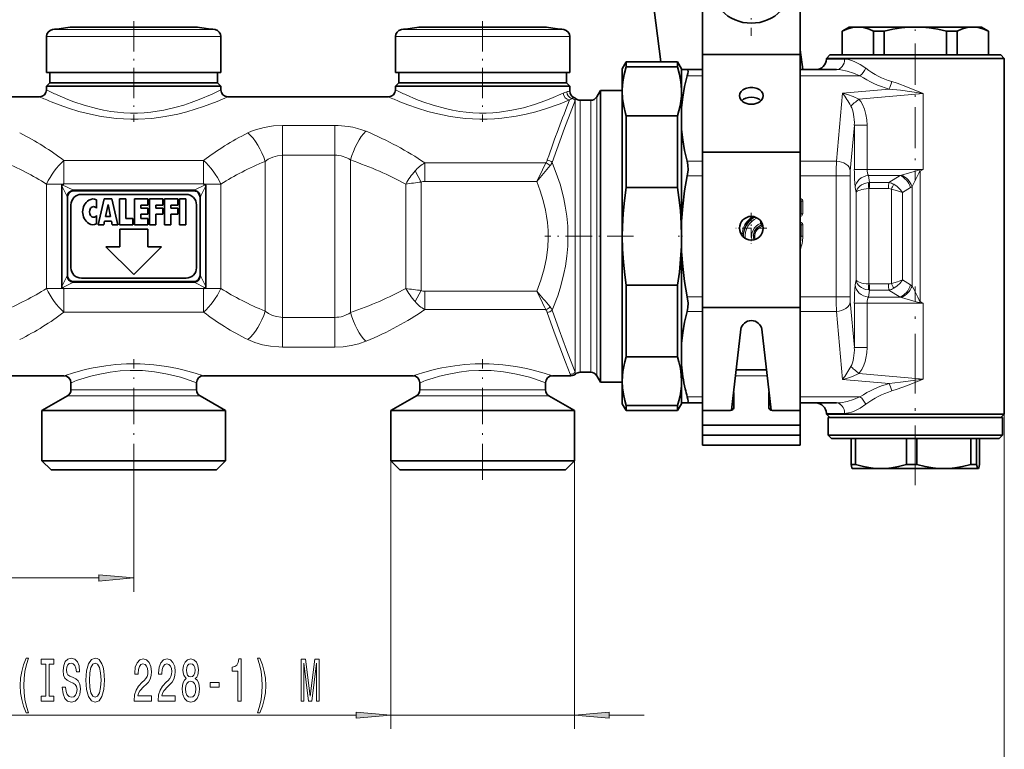
# Model space of a CAD drawing. Extents: x 0 to 420, y 0 to 297.
# Drawn here: x 152 to 223, y 60 to 112 of the extents above; entities that cross this region are included whole.
import ezdxf

# ---------------------------------------------------------------- set-up
doc = ezdxf.new("R2010")
doc.units = 0
doc.linetypes.add('DASHDOT', pattern=[18.5, 12, -3, 0.5, -3])

msp = doc.modelspace()

# ---------------------------------------------------------------- linework, layer by layer
at = {"color": 7, "linetype": 'DASHDOT', "lineweight": 13, "ltscale": 0.195}
msp.add_line((204.509, 118.62), (204.509, 110.82), dxfattribs=at)
at = {"color": 7, "lineweight": 35}
for p, q in [((208.009, 110.141), (208.009, 117.52)), ((201.009, 109.484), (201.009, 117.07)), ((208.009, 109.484), (208.009, 117.07)), ((197.248, 114.933), (198.036, 108.945)), ((154.009, 110.763), (154.009, 108.195)), ((158.07, 111.427), (155.694, 111.427)), ((156.253, 111.427), (159.074, 111.427)), ((164.266, 111.427), (158.07, 111.427)), ((161.444, 111.427), (162.448, 111.427)), ((164.824, 111.427), (162.448, 111.427)), ((166.509, 110.763), (166.509, 108.195)), ((179.009, 110.763), (179.009, 108.195)), ((183.07, 111.427), (180.694, 111.427)), ((181.253, 111.427), (184.074, 111.427)), ((189.266, 111.427), (183.07, 111.427)), ((186.444, 111.427), (187.448, 111.427)), ((189.824, 111.427), (187.448, 111.427)), ((191.509, 110.763), (191.509, 108.195)), ((211.509, 111.445), (211.009, 111.156)), ((211.009, 111.156), (211.027, 111.156)), ((211.009, 111.156), (211.009, 109.445)), ((211.027, 111.156), (211.027, 109.445)), ((211.509, 111.445), (212.145, 111.445)), ((212.145, 111.445), (213.982, 111.445)), ((213.263, 111.156), (213.263, 109.445)), ((213.263, 111.156), (213.742, 111.156)), ((213.742, 111.156), (214.023, 111.156)), ((213.982, 111.445), (216.259, 111.445)), ((214.023, 111.156), (214.023, 109.445)), ((216.259, 111.445), (220.373, 111.445)), ((218.495, 111.156), (218.495, 109.445)), ((218.495, 111.156), (219.255, 111.156)), ((219.255, 111.156), (219.255, 109.445)), ((220.373, 111.445), (221.009, 111.445)), ((221.009, 111.445), (221.509, 111.156)), ((221.491, 111.156), (221.491, 109.445)), ((221.491, 111.156), (221.509, 111.156)), ((221.509, 111.156), (221.509, 109.445)), ((208.009, 110.141), (208.009, 109.081)), ((201.009, 102.484), (201.009, 109.484)), ((208.009, 109.484), (201.009, 109.484)), ((208.195, 108.395), (208.009, 109.806)), ((208.009, 102.484), (208.009, 109.484)), ((210.134, 109.445), (209.884, 109.195)), ((210.884, 109.445), (210.134, 109.445)), ((222.384, 109.445), (210.884, 109.445)), ((222.384, 109.445), (222.634, 109.195)), ((195.259, 108.445), (195.548, 108.945)), ((195.548, 108.587), (195.548, 108.945)), ((199.22, 108.945), (195.548, 108.945)), ((199.22, 108.587), (199.22, 108.945)), ((199.509, 108.445), (199.22, 108.945)), ((208.009, 108.395), (208.009, 109.081)), ((209.884, 109.195), (210.664, 109.195)), ((209.884, 109.145), (209.884, 109.195)), ((210.664, 109.195), (222.634, 109.195)), ((222.634, 101.234), (222.634, 109.195)), ((154.009, 108.195), (165.744, 108.195)), ((154.259, 108.195), (154.259, 107.445)), ((165.744, 108.195), (166.509, 108.195)), ((166.259, 108.195), (166.259, 107.445)), ((179.009, 108.195), (190.744, 108.195)), ((179.259, 108.195), (179.259, 107.445)), ((190.744, 108.195), (191.509, 108.195)), ((191.259, 108.195), (191.259, 107.445)), ((195.259, 106.976), (195.259, 108.445)), ((195.548, 108.587), (199.22, 108.587)), ((199.509, 108.395), (199.509, 108.445)), ((199.509, 106.976), (199.509, 108.395)), ((199.509, 108.395), (199.919, 108.395)), ((201.009, 108.395), (199.919, 108.395)), ((210.6, 108.395), (208.009, 108.395)), ((154.259, 107.445), (154.009, 107.195)), ((154.994, 107.445), (154.259, 107.445)), ((165.525, 107.445), (154.994, 107.445)), ((166.259, 107.445), (165.525, 107.445)), ((166.259, 107.445), (166.509, 107.195)), ((179.259, 107.445), (179.009, 107.195)), ((179.994, 107.445), (179.259, 107.445)), ((190.525, 107.445), (179.994, 107.445)), ((191.259, 107.445), (190.525, 107.445)), ((191.259, 107.445), (191.509, 107.195)), ((154.774, 107.195), (154.009, 107.195)), ((154.009, 106.945), (154.009, 107.195)), ((166.509, 107.195), (154.774, 107.195)), ((166.509, 106.945), (166.509, 107.195)), ((179.774, 107.195), (179.009, 107.195)), ((179.009, 106.945), (179.009, 107.195)), ((191.509, 107.195), (179.774, 107.195)), ((191.509, 106.85), (191.509, 107.195)), ((193.432, 106.445), (193.691, 106.895)), ((193.691, 106.895), (193.691, 87.274)), ((195.259, 106.895), (193.691, 106.895)), ((195.261, 106.979), (195.259, 106.837)), ((195.259, 106.837), (195.259, 106.976)), ((195.259, 96.445), (195.259, 106.837)), ((199.509, 106.837), (199.507, 106.979)), ((199.509, 106.837), (199.509, 106.976)), ((199.509, 105.669), (199.509, 106.837)), ((142.009, 106.445), (153.509, 106.445)), ((167.009, 106.445), (178.509, 106.445)), ((192.244, 106.195), (192.999, 106.195)), ((199.509, 104.121), (199.509, 105.669)), ((195.548, 105.087), (199.22, 105.087)), ((195.548, 99.945), (195.548, 105.087)), ((199.22, 99.945), (199.22, 105.087)), ((199.509, 97.539), (199.509, 104.121)), ((201.009, 91.344), (201.009, 102.484)), ((208.009, 102.484), (201.009, 102.484)), ((208.009, 91.344), (208.009, 102.484)), ((222.634, 101.234), (222.634, 91.656)), ((155.238, 100.191), (155.135, 100.145)), ((165.28, 100.191), (165.383, 100.145)), ((155.097, 92.834), (155.097, 100.056)), ((155.952, 99.695), (164.566, 99.695)), ((165.421, 92.834), (165.421, 100.056)), ((195.548, 99.945), (199.22, 99.945)), ((155.509, 93.7), (155.509, 99.19)), ((164.009, 99.445), (156.509, 99.445)), ((157.597, 99.061), (157.597, 98.455)), ((157.722, 97.27), (158.147, 99.12)), ((158.147, 99.12), (158.697, 99.12)), ((158.697, 99.12), (159.122, 97.27)), ((159.247, 99.12), (159.697, 99.12)), ((159.247, 97.27), (159.247, 99.12)), ((159.697, 99.12), (159.697, 97.72)), ((160.322, 99.12), (161.272, 99.12)), ((160.322, 99.12), (160.322, 97.27)), ((161.272, 99.12), (161.272, 98.67)), ((161.397, 99.12), (161.397, 97.27)), ((161.397, 99.12), (162.347, 99.12)), ((162.347, 99.12), (162.347, 98.67)), ((162.472, 99.12), (163.422, 99.12)), ((162.472, 99.12), (162.472, 97.27)), ((163.422, 98.67), (163.422, 99.12)), ((163.547, 99.12), (163.997, 99.12)), ((163.547, 97.27), (163.547, 99.12)), ((163.997, 97.27), (163.997, 99.12)), ((165.009, 93.7), (165.009, 99.19)), ((155.759, 98.695), (155.759, 94.195)), ((158.246, 97.87), (158.422, 98.72)), ((158.597, 97.87), (158.422, 98.72)), ((160.772, 98.67), (161.272, 98.67)), ((160.772, 98.47), (160.772, 98.67)), ((160.772, 98.47), (161.272, 98.47)), ((161.272, 98.47), (161.272, 98.02)), ((161.847, 98.67), (162.347, 98.67)), ((161.847, 98.67), (161.847, 98.47)), ((161.847, 98.47), (162.347, 98.47)), ((162.347, 98.02), (162.347, 98.47)), ((162.922, 98.67), (163.422, 98.67)), ((162.922, 98.47), (162.922, 98.67)), ((163.422, 98.47), (162.922, 98.47)), ((163.422, 98.02), (163.422, 98.47)), ((164.759, 94.195), (164.759, 98.695)), ((157.597, 97.935), (157.597, 97.329)), ((158.122, 97.27), (158.173, 97.52)), ((158.67, 97.52), (158.173, 97.52)), ((158.246, 97.87), (158.597, 97.87)), ((158.722, 97.27), (158.67, 97.52)), ((159.697, 97.72), (160.197, 97.72)), ((160.197, 97.27), (160.197, 97.72)), ((160.772, 98.02), (161.272, 98.02)), ((160.772, 97.72), (160.772, 98.02)), ((160.772, 97.72), (161.272, 97.72)), ((161.272, 97.27), (161.272, 97.72)), ((161.847, 98.02), (162.347, 98.02)), ((161.847, 97.27), (161.847, 98.02)), ((162.922, 98.02), (163.422, 98.02)), ((162.922, 97.27), (162.922, 98.02)), ((199.509, 96.445), (199.509, 97.539)), ((157.722, 97.27), (158.122, 97.27)), ((158.722, 97.27), (159.122, 97.27)), ((159.247, 97.27), (160.197, 97.27)), ((159.259, 96.945), (159.259, 95.695)), ((161.259, 96.945), (159.259, 96.945)), ((160.322, 97.27), (161.272, 97.27)), ((161.259, 95.695), (161.259, 96.945)), ((161.397, 97.27), (161.847, 97.27)), ((162.472, 97.27), (162.922, 97.27)), ((163.547, 97.27), (163.997, 97.27)), ((195.259, 86.053), (195.259, 96.445)), ((199.509, 95.351), (199.509, 96.445)), ((158.259, 95.695), (160.259, 93.695)), ((159.259, 95.695), (158.259, 95.695)), ((160.259, 93.695), (162.259, 95.695)), ((162.259, 95.695), (161.259, 95.695)), ((199.509, 88.769), (199.509, 95.351)), ((155.952, 93.195), (164.566, 93.195)), ((156.509, 93.445), (164.009, 93.445)), ((155.238, 92.699), (155.135, 92.745)), ((165.28, 92.699), (165.383, 92.745)), ((195.548, 92.945), (199.22, 92.945)), ((195.548, 87.803), (195.548, 92.945)), ((199.22, 87.803), (199.22, 92.945)), ((201.009, 83.965), (201.009, 91.344)), ((208.009, 91.344), (201.009, 91.344)), ((208.009, 81.477), (208.009, 91.344)), ((222.634, 83.695), (222.634, 91.656)), ((203.081, 83.972), (203.764, 89.777)), ((205.255, 89.777), (205.937, 83.972)), ((199.509, 87.221), (199.509, 88.769)), ((195.548, 87.803), (199.22, 87.803)), ((193.691, 87.274), (193.691, 85.995)), ((199.509, 86.053), (199.509, 87.221)), ((205.595, 86.879), (203.423, 86.879)), ((208.009, 86.879), (208.009, 86.44)), ((140.259, 86.445), (155.259, 86.445)), ((165.259, 86.445), (180.259, 86.445)), ((190.259, 86.445), (191.583, 86.445)), ((192.244, 86.695), (192.999, 86.695)), ((193.432, 86.445), (193.691, 85.995)), ((208.009, 85.379), (208.009, 86.44)), ((155.759, 85.432), (155.759, 85.945)), ((164.759, 85.432), (164.759, 85.945)), ((180.759, 85.432), (180.759, 85.945)), ((189.759, 85.432), (189.759, 85.945)), ((195.259, 85.995), (193.691, 85.995)), ((195.259, 84.445), (195.259, 86.053)), ((199.509, 85.914), (199.509, 86.053)), ((199.509, 84.495), (199.509, 85.914)), ((208.009, 85.379), (208.009, 84.672)), ((155.509, 84.999), (153.684, 83.945)), ((165.009, 84.999), (166.834, 83.945)), ((180.509, 84.999), (178.684, 83.945)), ((190.009, 84.999), (191.834, 83.945)), ((203.259, 84.141), (203.259, 85.202)), ((205.759, 84.141), (205.759, 85.202)), ((208.009, 83.965), (208.009, 84.672)), ((195.259, 84.445), (195.548, 83.945)), ((195.548, 84.303), (199.22, 84.303)), ((195.548, 83.945), (195.548, 84.303)), ((199.509, 84.445), (199.22, 83.945)), ((199.22, 83.945), (199.22, 84.303)), ((199.509, 84.445), (199.509, 84.495)), ((199.509, 84.495), (199.919, 84.495)), ((201.009, 84.495), (199.919, 84.495)), ((203.009, 83.965), (201.009, 83.965)), ((201.009, 82.904), (201.009, 83.965)), ((206.009, 83.965), (208.009, 83.965)), ((210.6, 84.495), (208.009, 84.495)), ((208.009, 82.904), (208.009, 83.965)), ((154.489, 83.945), (153.684, 83.945)), ((153.684, 80.345), (153.684, 83.945)), ((166.834, 83.945), (154.489, 83.945)), ((166.834, 80.345), (166.834, 83.945)), ((178.684, 83.945), (179.489, 83.945)), ((178.684, 80.345), (178.684, 83.945)), ((179.489, 83.945), (191.834, 83.945)), ((191.834, 80.345), (191.834, 83.945)), ((199.22, 83.945), (195.548, 83.945)), ((209.884, 83.695), (209.884, 83.745)), ((210.664, 83.695), (209.884, 83.695)), ((210.134, 83.445), (209.884, 83.695)), ((210.624, 83.445), (210.009, 83.445)), ((210.009, 82.195), (210.009, 83.445)), ((222.509, 83.445), (210.624, 83.445)), ((222.634, 83.695), (210.664, 83.695)), ((222.384, 83.445), (222.634, 83.695)), ((222.509, 82.195), (222.509, 83.445)), ((208.009, 82.904), (201.009, 82.904)), ((201.009, 82.197), (201.009, 82.904)), ((208.009, 82.197), (208.009, 82.904)), ((208.009, 82.197), (201.009, 82.197)), ((201.009, 81.477), (201.009, 82.197)), ((210.624, 82.195), (210.009, 82.195)), ((210.259, 81.945), (210.009, 82.195)), ((218.853, 81.945), (210.259, 81.945)), ((218.961, 82.195), (210.624, 82.195)), ((211.65, 80.084), (211.65, 81.945)), ((211.979, 80.084), (211.979, 81.945)), ((215.634, 80.084), (215.634, 81.945)), ((216.358, 80.084), (216.358, 81.945)), ((222.259, 81.945), (218.853, 81.945)), ((222.509, 82.195), (218.961, 82.195)), ((220.242, 80.084), (220.242, 81.945)), ((220.638, 80.084), (220.638, 81.945)), ((220.868, 80.084), (220.868, 81.945)), ((222.259, 81.945), (222.509, 82.195)), ((208.009, 81.477), (201.009, 81.477)), ((154.489, 80.345), (153.684, 80.345)), ((154.334, 79.695), (153.684, 80.345)), ((166.834, 80.345), (154.489, 80.345)), ((166.184, 79.695), (166.834, 80.345)), ((179.489, 80.345), (178.684, 80.345)), ((179.334, 79.695), (178.684, 80.345)), ((191.834, 80.345), (179.489, 80.345)), ((191.184, 79.695), (191.834, 80.345)), ((211.979, 80.084), (211.65, 80.084)), ((211.759, 79.795), (211.753, 79.799)), ((211.759, 79.795), (213.806, 79.795)), ((213.806, 79.795), (218.3, 79.795)), ((215.995, 80.084), (215.634, 80.084)), ((216.358, 80.084), (215.995, 80.084)), ((218.3, 79.795), (220.089, 79.795)), ((220.089, 79.795), (220.753, 79.795)), ((220.514, 80.084), (220.242, 80.084)), ((220.514, 80.084), (220.638, 80.084)), ((220.753, 79.795), (220.759, 79.795)), ((220.759, 79.795), (220.765, 79.799)), ((155.059, 79.695), (154.334, 79.695)), ((166.184, 79.695), (155.059, 79.695)), ((180.059, 79.695), (179.334, 79.695)), ((191.184, 79.695), (180.059, 79.695))]:
    msp.add_line(p, q, dxfattribs=at)
at = {"color": 7, "linetype": 'DASHDOT', "lineweight": 13, "ltscale": 0.179974}
for p, q in [((160.259, 111.857), (160.259, 104.659)), ((185.259, 111.857), (185.259, 104.659))]:
    msp.add_line(p, q, dxfattribs=at)
at = {"color": 7, "linetype": 'DASHDOT', "lineweight": 13, "ltscale": 0.009106}
msp.add_line((216.259, 111.49), (216.259, 111.126), dxfattribs=at)
at = {"color": 7, "lineweight": 13}
for p, q in [((154.009, 110.763), (165.744, 110.763)), ((154.434, 111.258), (165.371, 111.258)), ((165.371, 111.258), (166.084, 111.258)), ((165.744, 110.763), (166.509, 110.763)), ((179.009, 110.763), (190.744, 110.763)), ((179.434, 111.258), (190.371, 111.258)), ((190.371, 111.258), (191.084, 111.258)), ((190.744, 110.763), (191.509, 110.763)), ((209.884, 109.145), (210.664, 109.145)), ((210.664, 109.145), (211.195, 109.145)), ((201.009, 107.956), (199.919, 107.956)), ((211.141, 107.956), (208.009, 107.956)), ((212.294, 107.956), (211.141, 107.956)), ((210.606, 101.834), (211.032, 106.711)), ((211.032, 106.711), (214.377, 107.003)), ((212.222, 106.279), (216.815, 106.681)), ((216.815, 101.234), (216.815, 106.681)), ((191.914, 106.32), (191.891, 106.191)), ((191.891, 106.191), (191.891, 86.699)), ((192.244, 106.195), (192.244, 86.695)), ((192.999, 87.889), (192.999, 106.195)), ((193.432, 87.669), (193.432, 106.445)), ((211.602, 101.127), (211.889, 104.407)), ((211.889, 104.407), (211.889, 101.234)), ((212.798, 104.407), (211.889, 104.407)), ((212.798, 104.407), (212.798, 101.234)), ((170.929, 104.388), (174.67, 104.388)), ((170.929, 102.256), (170.929, 104.388)), ((174.67, 102.256), (174.67, 104.388)), ((155.259, 101.875), (165.259, 101.875)), ((155.259, 100.2), (155.259, 101.875)), ((165.259, 100.2), (165.259, 101.875)), ((169.679, 101.813), (169.679, 91.077)), ((170.929, 102.256), (174.67, 102.256)), ((170.929, 102.256), (170.929, 90.634)), ((174.67, 102.256), (174.67, 90.634)), ((175.786, 101.914), (175.786, 90.976)), ((189.791, 101.705), (181.113, 101.705)), ((181.113, 100.382), (181.113, 101.705)), ((201.009, 101.834), (199.919, 101.834)), ((210.606, 101.834), (208.009, 101.834)), ((180.419, 101.129), (180.862, 100.33)), ((212.798, 101.234), (211.889, 101.234)), ((216.815, 101.234), (212.798, 101.234)), ((216.569, 101.197), (216.815, 101.234)), ((216.602, 101.122), (216.569, 101.197)), ((216.602, 101.122), (216.815, 101.234)), ((216.602, 101.122), (216.602, 91.768)), ((155.238, 100.191), (154.009, 100.191)), ((154.009, 92.699), (154.009, 100.191)), ((155.259, 100.2), (165.259, 100.2)), ((155.259, 100.197), (155.259, 100.2)), ((165.259, 100.197), (165.259, 100.2)), ((166.509, 100.191), (165.28, 100.191)), ((166.509, 92.699), (166.509, 100.191)), ((179.746, 92.699), (179.746, 100.191)), ((180.862, 92.56), (180.862, 100.33)), ((189.135, 100.382), (181.113, 100.382)), ((201.009, 100.774), (199.919, 100.774)), ((210.593, 100.774), (208.009, 100.774)), ((210.593, 100.774), (211.589, 100.774)), ((210.593, 92.116), (210.593, 100.774)), ((211.589, 92.116), (211.589, 100.774)), ((212.985, 100.295), (212.908, 100.801)), ((215.168, 100.801), (212.908, 100.801)), ((214.361, 100.295), (212.985, 100.295)), ((215.168, 100.801), (214.361, 100.295)), ((155.097, 100.056), (155.458, 99.334)), ((155.135, 100.145), (155.891, 99.767)), ((155.891, 99.767), (164.627, 99.767)), ((164.627, 99.767), (165.383, 100.145)), ((165.06, 99.334), (165.421, 100.056)), ((212.01, 99.574), (211.955, 99.935)), ((212.01, 99.574), (212.01, 93.316)), ((212.919, 99.86), (212.919, 93.03)), ((214.339, 99.862), (212.963, 99.862)), ((214.548, 99.823), (214.548, 93.067)), ((215.919, 99.935), (215.342, 99.574)), ((215.342, 99.574), (215.342, 93.316)), ((216.031, 100.013), (216.031, 92.877)), ((208.009, 99.128), (208.028, 99.128)), ((208.009, 98.986), (208.028, 99.005)), ((208.009, 99.005), (208.028, 99.005)), ((208.009, 98.919), (208.039, 98.934)), ((208.028, 99.005), (208.028, 99.128)), ((208.039, 98.934), (208.069, 98.964)), ((208.039, 98.081), (208.039, 98.934)), ((208.069, 98.051), (208.069, 98.964)), ((208.069, 98.964), (208.192, 98.964)), ((208.192, 98.051), (208.192, 98.964)), ((208.009, 98.096), (208.039, 98.081)), ((208.039, 98.081), (208.069, 98.051)), ((205.176, 97.547), (205.176, 97.37)), ((205.284, 97.37), (205.176, 97.37)), ((205.218, 97.254), (205.176, 97.37)), ((208.009, 98.029), (208.028, 98.01)), ((208.028, 98.01), (208.009, 98.01)), ((208.028, 97.887), (208.009, 97.887)), ((208.009, 97.428), (208.028, 97.428)), ((208.028, 98.01), (208.028, 97.887)), ((208.028, 97.305), (208.028, 97.428)), ((208.069, 98.051), (208.192, 98.051)), ((205.245, 97.232), (205.218, 97.254)), ((205.245, 97.232), (205.271, 97.154)), ((208.009, 97.286), (208.028, 97.305)), ((208.009, 97.305), (208.028, 97.305)), ((208.009, 97.219), (208.039, 97.234)), ((208.039, 97.234), (208.069, 97.264)), ((208.039, 97.234), (208.039, 96.445)), ((208.069, 97.264), (208.069, 96.445)), ((208.069, 97.264), (208.192, 97.264)), ((208.192, 97.264), (208.192, 96.445)), ((208.039, 96.445), (208.009, 96.445)), ((208.039, 96.445), (208.069, 96.445)), ((208.069, 96.445), (208.192, 96.445)), ((155.458, 93.556), (155.097, 92.834)), ((155.891, 93.123), (155.135, 92.745)), ((155.891, 93.123), (164.627, 93.123)), ((164.627, 93.123), (165.383, 92.745)), ((165.06, 93.556), (165.421, 92.834)), ((211.955, 92.955), (212.01, 93.316)), ((215.919, 92.955), (215.342, 93.316)), ((155.238, 92.699), (154.009, 92.699)), ((155.259, 92.693), (155.259, 92.69)), ((155.259, 92.69), (155.259, 91.015)), ((165.259, 92.69), (155.259, 92.69)), ((165.259, 92.693), (165.259, 92.69)), ((165.259, 92.69), (165.259, 91.015)), ((166.509, 92.699), (165.28, 92.699)), ((180.862, 92.56), (180.419, 91.761)), ((181.113, 92.508), (181.113, 91.185)), ((181.113, 92.508), (189.135, 92.508)), ((212.908, 92.089), (212.985, 92.594)), ((214.339, 93.028), (212.963, 93.028)), ((214.361, 92.594), (212.985, 92.594)), ((215.168, 92.089), (214.361, 92.594)), ((201.009, 92.116), (199.919, 92.116)), ((210.593, 92.116), (208.009, 92.116)), ((210.593, 92.116), (211.589, 92.116)), ((211.889, 88.483), (211.602, 91.763)), ((215.168, 92.089), (212.908, 92.089)), ((216.602, 91.768), (216.569, 91.693)), ((216.815, 91.656), (216.602, 91.767)), ((165.259, 91.015), (155.259, 91.015)), ((181.113, 91.185), (189.791, 91.185)), ((201.009, 91.056), (199.919, 91.056)), ((210.606, 91.056), (208.009, 91.056)), ((211.032, 86.179), (210.606, 91.056)), ((212.798, 91.656), (211.889, 91.656)), ((211.889, 91.656), (211.889, 88.483)), ((212.798, 91.656), (212.798, 88.483)), ((216.815, 91.656), (212.798, 91.656)), ((216.815, 91.656), (216.569, 91.693)), ((216.815, 91.656), (216.815, 86.209)), ((174.67, 90.634), (170.929, 90.634)), ((170.929, 90.634), (170.929, 88.502)), ((174.67, 90.634), (174.67, 88.502)), ((174.67, 88.502), (170.929, 88.502)), ((212.798, 88.483), (211.889, 88.483)), ((192.999, 87.889), (192.999, 86.695)), ((193.432, 87.669), (193.432, 86.445)), ((191.891, 86.699), (191.914, 86.57)), ((205.647, 86.44), (203.371, 86.44)), ((211.032, 86.179), (214.377, 85.887)), ((212.222, 86.611), (216.815, 86.209)), ((156.31, 85.432), (155.759, 85.432)), ((164.759, 85.432), (156.31, 85.432)), ((181.31, 85.432), (180.759, 85.432)), ((189.759, 85.432), (181.31, 85.432)), ((156.091, 84.999), (155.509, 84.999)), ((165.009, 84.999), (156.091, 84.999)), ((181.091, 84.999), (180.509, 84.999)), ((190.009, 84.999), (181.091, 84.999)), ((201.009, 84.934), (199.919, 84.934)), ((211.141, 84.934), (208.009, 84.934)), ((212.294, 84.934), (211.141, 84.934)), ((209.884, 83.745), (210.664, 83.745)), ((210.664, 83.745), (211.195, 83.745)), ((222.634, 83.695), (222.634, 44.841)), ((178.684, 80.345), (178.684, 61.123)), ((191.834, 80.345), (191.834, 61.123)), ((160.259, 78.974), (160.259, 70.948)), ((137.75, 71.948), (157.769, 71.948)), ((136.184, 62.123), (176.194, 62.123)), ((178.684, 62.123), (191.834, 62.123)), ((194.325, 62.123), (196.834, 62.123))]:
    msp.add_line(p, q, dxfattribs=at)
at = {"color": 7, "linetype": 'DASHDOT', "lineweight": 13, "ltscale": 0.24634}
msp.add_line((216.259, 110.266), (216.259, 100.413), dxfattribs=at)
at = {"color": 7, "linetype": 'DASHDOT', "lineweight": 13, "ltscale": 0.05525}
for p, q in [((204.509, 98.125), (204.509, 95.915)), ((205.614, 97.02), (203.404, 97.02))]:
    msp.add_line(p, q, dxfattribs=at)
at = {"color": 7, "linetype": 'DASHDOT', "lineweight": 13, "ltscale": 0.159093}
msp.add_line((196.078, 96.445), (189.714, 96.445), dxfattribs=at)
at = {"color": 7, "linetype": 'DASHDOT', "lineweight": 13, "ltscale": 0.010033}
msp.add_line((199.588, 96.445), (199.187, 96.445), dxfattribs=at)
at = {"color": 7, "linetype": 'DASHDOT', "lineweight": 13, "ltscale": 0.356212}
msp.add_line((216.259, 78.595), (216.259, 92.844), dxfattribs=at)
at = {"color": 7, "linetype": 'DASHDOT', "lineweight": 13, "ltscale": 0.216288}
for p, q in [((160.259, 78.974), (160.259, 87.626)), ((185.259, 78.974), (185.259, 87.626))]:
    msp.add_line(p, q, dxfattribs=at)
at = {"color": 7, "lineweight": 35}
for points in [[(211.027, 111.156), (211.34, 111.292), (211.652, 111.386), (211.899, 111.43), (212.145, 111.445)], [(212.145, 111.445), (212.392, 111.43), (212.639, 111.386), (212.95, 111.292), (213.263, 111.156)], [(214.023, 111.156), (214.649, 111.292), (215.272, 111.386), (215.766, 111.43), (216.259, 111.445)], [(216.259, 111.445), (216.752, 111.43), (217.246, 111.386), (217.869, 111.292), (218.495, 111.156)], [(219.255, 111.156), (219.568, 111.292), (219.879, 111.386), (220.126, 111.43), (220.373, 111.445)], [(220.373, 111.445), (220.619, 111.43), (220.866, 111.386), (221.178, 111.292), (221.491, 111.156)], [(195.261, 106.979), (195.303, 107.514), (195.399, 108.05), (195.548, 108.587)], [(199.507, 106.979), (199.465, 107.514), (199.369, 108.05), (199.22, 108.587)], [(199.509, 105.669), (199.593, 106.429), (199.73, 107.191), (199.919, 107.956)], [(199.919, 107.956), (199.959, 108.126), (199.977, 108.263), (199.967, 108.356), (199.95, 108.383), (199.919, 108.395)], [(195.259, 106.837), (195.286, 106.305), (195.368, 105.771), (195.501, 105.236), (195.548, 105.087)], [(199.22, 105.087), (199.323, 105.438), (199.404, 105.789), (199.462, 106.137), (199.497, 106.485), (199.509, 106.837)], [(199.509, 104.121), (199.593, 103.361), (199.73, 102.599), (199.919, 101.834)], [(199.919, 100.774), (199.972, 101.176), (199.967, 101.561), (199.919, 101.834)], [(199.509, 97.539), (199.593, 98.614), (199.73, 99.692), (199.919, 100.774)], [(155.135, 100.145), (155.117, 100.132), (155.099, 100.087), (155.097, 100.056)], [(155.952, 99.695), (155.846, 99.683), (155.745, 99.645), (155.636, 99.562), (155.559, 99.444), (155.521, 99.323), (155.509, 99.19)], [(164.566, 99.695), (164.672, 99.683), (164.773, 99.645), (164.882, 99.562), (164.959, 99.444), (164.997, 99.323), (165.009, 99.19)], [(165.383, 100.145), (165.401, 100.132), (165.419, 100.087), (165.421, 100.056)], [(195.548, 99.945), (195.416, 99.011), (195.323, 98.08), (195.271, 97.15), (195.259, 96.445)], [(199.509, 96.445), (199.489, 97.368), (199.427, 98.292), (199.326, 99.218), (199.22, 99.945)], [(195.259, 96.445), (195.279, 95.522), (195.341, 94.598), (195.442, 93.672), (195.548, 92.945)], [(199.22, 92.945), (199.352, 93.879), (199.445, 94.81), (199.497, 95.74), (199.509, 96.445)], [(199.509, 95.351), (199.593, 94.276), (199.73, 93.198), (199.919, 92.116)], [(155.952, 93.195), (155.846, 93.207), (155.745, 93.244), (155.636, 93.328), (155.559, 93.446), (155.521, 93.567), (155.509, 93.7)], [(164.566, 93.195), (164.672, 93.207), (164.773, 93.244), (164.882, 93.328), (164.959, 93.446), (164.997, 93.567), (165.009, 93.7)], [(155.135, 92.745), (155.117, 92.758), (155.099, 92.803), (155.097, 92.834)], [(165.383, 92.745), (165.401, 92.758), (165.419, 92.803), (165.421, 92.834)], [(199.919, 91.056), (199.969, 91.34), (199.975, 91.66), (199.919, 92.116)], [(199.509, 88.769), (199.593, 89.529), (199.73, 90.291), (199.919, 91.056)], [(195.548, 87.803), (195.445, 87.452), (195.364, 87.101), (195.306, 86.753), (195.271, 86.405), (195.259, 86.053)], [(199.509, 86.053), (199.489, 86.514), (199.427, 86.976), (199.326, 87.439), (199.22, 87.803)], [(195.259, 86.053), (195.279, 85.591), (195.341, 85.129), (195.442, 84.666), (195.548, 84.303)], [(199.22, 84.303), (199.323, 84.654), (199.404, 85.004), (199.462, 85.352), (199.497, 85.7), (199.509, 86.053)], [(199.919, 84.934), (199.959, 84.764), (199.977, 84.627), (199.967, 84.534), (199.95, 84.507), (199.919, 84.495)], [(211.753, 79.799), (211.742, 79.808), (211.719, 79.844), (211.65, 80.084)], [(211.979, 80.084), (212.548, 79.936), (213.07, 79.844), (213.441, 79.807), (213.806, 79.795)], [(213.806, 79.795), (214.171, 79.807), (214.543, 79.844), (215.065, 79.936), (215.634, 80.084)], [(216.358, 80.084), (216.962, 79.936), (217.517, 79.844), (217.912, 79.807), (218.3, 79.795)], [(218.3, 79.795), (218.688, 79.807), (219.083, 79.844), (219.638, 79.936), (220.242, 80.084)], [(220.638, 80.084), (220.706, 79.844), (220.727, 79.81), (220.737, 79.8), (220.753, 79.795)], [(220.765, 79.799), (220.776, 79.808), (220.799, 79.844), (220.868, 80.084)]]:
    msp.add_lwpolyline(points, dxfattribs=at)
at = {"color": 7, "lineweight": 13}
for points in [[(212.711, 108.486), (212.3, 108.762), (211.884, 108.977), (211.678, 109.056), (211.474, 109.113), (211.195, 109.145)], [(212.294, 107.956), (211.83, 108.141), (211.368, 108.283), (210.913, 108.373), (210.6, 108.395)], [(216.815, 106.681), (215.698, 107.136), (214.95, 107.412), (214.575, 107.534)], [(154.774, 106.579), (155.531, 106.257), (155.975, 106.087), (156.705, 105.84), (157.602, 105.595), (158.103, 105.488), (158.618, 105.4), (159.085, 105.34), (159.559, 105.3), (160.038, 105.28), (160.519, 105.281), (161, 105.303), (161.477, 105.345), (161.95, 105.407), (162.413, 105.487), (163.303, 105.693), (163.856, 105.853), (164.376, 106.027), (164.947, 106.241), (165.879, 106.641), (166.509, 106.945)], [(179.774, 106.579), (180.531, 106.257), (180.974, 106.087), (181.705, 105.84), (182.601, 105.595), (183.103, 105.488), (183.618, 105.4), (184.085, 105.34), (184.559, 105.3), (185.038, 105.28), (185.519, 105.281), (186, 105.303), (186.477, 105.345), (187.355, 105.476), (188.193, 105.663), (188.978, 105.892), (189.707, 106.148), (190.147, 106.321), (191.027, 106.71)], [(212.222, 106.279), (211.816, 106.465), (211.396, 106.612), (211.032, 106.711)], [(216.815, 106.681), (215.189, 106.91), (214.377, 107.003)], [(154.335, 106.092), (154.909, 105.869), (155.582, 105.633), (156.333, 105.402), (156.843, 105.267), (157.374, 105.145), (157.924, 105.039), (158.489, 104.953), (159.005, 104.895), (159.529, 104.856), (160.056, 104.837), (160.584, 104.84), (161.563, 104.899), (162.518, 105.026), (163.431, 105.208), (164.067, 105.37), (164.667, 105.546), (165.256, 105.742), (166.241, 106.115), (167.009, 106.445)], [(179.335, 106.092), (179.909, 105.869), (180.582, 105.633), (181.333, 105.402), (181.843, 105.267), (182.374, 105.145), (182.924, 105.039), (183.489, 104.953), (184.006, 104.894), (184.529, 104.856), (185.056, 104.837), (185.584, 104.839), (186.11, 104.863), (186.631, 104.906), (187.651, 105.049), (188.38, 105.197), (189.074, 105.371), (189.763, 105.577), (190.807, 105.944), (191.489, 106.218)], [(190.245, 101.739), (191.12, 104.186), (191.637, 105.547), (191.891, 106.191)], [(212.798, 104.407), (212.778, 104.797), (212.716, 105.186), (212.607, 105.569), (212.446, 105.936), (212.343, 106.111), (212.222, 106.279)], [(170.929, 104.388), (170.262, 104.355), (169.612, 104.254), (168.996, 104.086), (168.705, 103.976), (168.429, 103.85)], [(176.901, 103.973), (176.603, 104.086), (176.291, 104.181), (175.956, 104.261), (175.612, 104.321), (174.917, 104.384), (174.67, 104.388)], [(170.929, 102.256), (170.565, 102.223), (170.216, 102.126), (169.895, 101.967), (169.679, 101.813)], [(190.245, 91.151), (190.634, 92.183), (190.806, 92.722), (190.958, 93.266), (191.081, 93.782), (191.183, 94.302), (191.289, 95.016), (191.352, 95.734), (191.373, 96.454), (191.351, 97.175), (191.286, 97.893), (191.18, 98.608), (191.078, 99.122), (190.956, 99.633), (190.804, 100.177), (190.631, 100.717), (190.245, 101.739)], [(215.273, 100.827), (216.164, 101.088), (216.425, 101.163), (216.569, 101.197)], [(216.031, 100.013), (216.201, 100.337), (216.483, 100.91), (216.54, 101.023), (216.58, 101.094), (216.602, 101.122)], [(189.135, 92.508), (189.426, 93.303), (189.659, 94.101), (189.827, 94.9), (189.928, 95.699), (189.957, 96.28), (189.949, 96.862), (189.904, 97.443), (189.845, 97.88), (189.767, 98.316), (189.602, 99.006), (189.39, 99.695), (189.135, 100.382)], [(215.342, 99.574), (214.971, 99.713), (214.548, 99.823)], [(215.342, 99.574), (215.169, 99.799), (214.953, 100.003), (214.709, 100.173)], [(208.192, 98.964), (208.188, 99.005), (208.164, 99.063), (208.079, 99.122), (208.028, 99.128)], [(208.028, 97.887), (208.069, 97.891), (208.127, 97.915), (208.186, 98), (208.192, 98.051)], [(208.192, 97.264), (208.188, 97.305), (208.164, 97.363), (208.079, 97.422), (208.028, 97.428)], [(215.342, 93.316), (214.971, 93.177), (214.548, 93.067)], [(215.342, 93.316), (215.169, 93.091), (214.953, 92.887), (214.709, 92.716)], [(216.602, 91.768), (216.571, 91.812), (216.543, 91.862), (216.429, 92.09), (216.146, 92.66), (216.031, 92.877)], [(216.569, 91.693), (216.422, 91.728), (216.159, 91.804), (215.273, 92.063)], [(169.679, 91.077), (169.925, 90.905), (170.196, 90.772), (170.487, 90.683), (170.791, 90.639), (170.929, 90.634)], [(191.891, 86.699), (191.265, 88.316), (190.741, 89.74), (190.245, 91.151)], [(191.537, 86.551), (191.193, 87.417), (190.388, 89.567), (189.891, 90.975)], [(168.429, 89.04), (168.933, 88.826), (169.477, 88.666), (170.052, 88.56), (170.645, 88.508), (170.929, 88.502)], [(174.67, 88.502), (175.257, 88.527), (175.832, 88.605), (176.384, 88.735), (176.901, 88.917)], [(212.222, 86.611), (212.418, 86.903), (212.567, 87.214), (212.654, 87.464), (212.719, 87.718), (212.779, 88.1), (212.798, 88.483)], [(155.871, 86.638), (156.789, 86.883), (157.344, 87.006), (158.255, 87.162), (158.981, 87.246), (159.73, 87.294), (160.718, 87.296), (161.693, 87.231), (162.626, 87.106), (163.402, 86.958), (163.875, 86.848), (164.663, 86.633), (165.259, 86.445)], [(156.31, 86.144), (156.706, 86.273), (157.176, 86.41), (157.705, 86.542), (158.578, 86.707), (159.277, 86.791), (159.995, 86.831), (160.879, 86.817), (161.744, 86.735), (162.562, 86.596), (163.109, 86.471), (163.606, 86.335), (164.036, 86.202), (164.759, 85.945)], [(180.871, 86.638), (181.789, 86.883), (182.344, 87.006), (183.255, 87.162), (183.981, 87.246), (184.73, 87.294), (185.718, 87.296), (186.693, 87.231), (187.626, 87.106), (188.402, 86.958), (188.875, 86.848), (189.663, 86.633), (190.259, 86.445)], [(181.31, 86.144), (181.706, 86.273), (182.176, 86.41), (182.705, 86.542), (183.578, 86.707), (184.277, 86.791), (184.995, 86.831), (185.879, 86.817), (186.744, 86.735), (187.562, 86.596), (188.109, 86.471), (188.606, 86.335), (189.036, 86.202), (189.759, 85.945)], [(211.032, 86.179), (211.396, 86.278), (211.756, 86.401), (212.222, 86.611)], [(216.815, 86.209), (215.189, 85.98), (214.377, 85.887)], [(216.815, 86.209), (215.698, 85.754), (214.95, 85.478), (214.575, 85.356)], [(212.294, 84.934), (211.83, 84.749), (211.368, 84.607), (210.913, 84.517), (210.6, 84.495)], [(212.711, 84.404), (212.3, 84.128), (211.884, 83.913), (211.678, 83.834), (211.474, 83.777), (211.195, 83.745)]]:
    msp.add_lwpolyline(points, dxfattribs=at)
for points in [[(157.769, 71.73), (160.259, 71.948), (157.769, 72.166)], [(152.556, 62.289), (152.719, 62.289), (152.572, 62.747), (152.468, 63.227), (152.403, 63.732), (152.382, 64.242), (152.403, 64.753), (152.468, 65.254), (152.572, 65.738), (152.719, 66.196), (152.556, 66.196), (152.367, 65.721), (152.234, 65.25), (152.157, 64.757), (152.133, 64.242), (152.157, 63.724), (152.234, 63.235), (152.367, 62.764)], [(153.959, 63.486), (153.627, 63.486), (153.627, 63.123), (154.529, 63.123), (154.529, 63.486), (154.197, 63.486), (154.197, 65.76), (154.529, 65.76), (154.529, 66.123), (153.627, 66.123), (153.627, 65.76), (153.959, 65.76)], [(155.38, 64.113), (155.144, 64.113), (155.196, 63.655), (155.325, 63.317), (155.525, 63.114), (155.795, 63.041), (156.062, 63.11), (156.262, 63.3), (156.389, 63.598), (156.435, 63.992), (156.396, 64.346), (156.287, 64.575), (156.111, 64.727), (155.875, 64.839), (155.673, 64.921), (155.54, 65.016), (155.465, 65.155), (155.442, 65.371), (155.465, 65.565), (155.533, 65.712), (155.636, 65.812), (155.779, 65.846), (155.924, 65.803), (156.038, 65.686), (156.114, 65.492), (156.15, 65.228), (156.386, 65.228), (156.386, 65.237), (156.345, 65.643), (156.223, 65.946), (156.031, 66.136), (155.771, 66.201), (155.538, 66.136), (155.356, 65.954), (155.24, 65.673), (155.198, 65.31), (155.232, 64.986), (155.33, 64.766), (155.486, 64.619), (155.699, 64.506), (155.909, 64.407), (156.067, 64.312), (156.163, 64.173), (156.197, 63.949), (156.166, 63.719), (156.085, 63.547), (155.963, 63.438), (155.805, 63.404), (155.629, 63.451), (155.494, 63.59), (155.408, 63.815)], [(156.834, 64.623), (156.881, 63.949), (157.016, 63.451), (157.226, 63.144), (157.501, 63.041), (157.773, 63.144), (157.986, 63.451), (158.118, 63.949), (158.167, 64.623), (158.118, 65.293), (158.061, 65.565), (157.986, 65.79), (157.773, 66.097), (157.643, 66.175), (157.501, 66.205), (157.223, 66.097), (157.013, 65.794), (156.881, 65.297)], [(157.083, 64.623), (157.112, 65.146), (157.197, 65.531), (157.33, 65.764), (157.501, 65.846), (157.669, 65.764), (157.802, 65.526), (157.887, 65.142), (157.918, 64.623), (157.887, 64.1), (157.802, 63.715), (157.669, 63.482), (157.501, 63.404), (157.33, 63.482), (157.197, 63.715), (157.112, 64.095)], [(160.291, 63.123), (161.528, 63.123), (161.528, 63.495), (160.55, 63.495), (160.605, 63.698), (160.698, 63.866), (160.986, 64.173), (161.139, 64.303), (161.31, 64.489), (161.432, 64.705), (161.502, 64.96), (161.528, 65.25), (161.484, 65.613), (161.362, 65.898), (161.175, 66.08), (160.934, 66.144), (160.685, 66.071), (160.496, 65.868), (160.374, 65.544), (160.332, 65.116), (160.332, 65.055), (160.568, 65.055), (160.568, 65.09), (160.592, 65.384), (160.662, 65.6), (160.773, 65.738), (160.921, 65.786), (161.071, 65.742), (161.183, 65.634), (161.256, 65.466), (161.282, 65.254), (161.263, 65.055), (161.214, 64.887), (161.131, 64.74), (161.017, 64.61), (160.864, 64.472), (160.61, 64.204), (160.431, 63.918), (160.324, 63.572), (160.291, 63.136)], [(162.002, 63.123), (163.239, 63.123), (163.239, 63.495), (162.262, 63.495), (162.316, 63.698), (162.409, 63.866), (162.697, 64.173), (162.85, 64.303), (163.021, 64.489), (163.143, 64.705), (163.213, 64.96), (163.239, 65.25), (163.195, 65.613), (163.073, 65.898), (162.887, 66.08), (162.645, 66.144), (162.396, 66.071), (162.207, 65.868), (162.085, 65.544), (162.044, 65.116), (162.044, 65.055), (162.28, 65.055), (162.28, 65.09), (162.303, 65.384), (162.373, 65.6), (162.485, 65.738), (162.632, 65.786), (162.783, 65.742), (162.894, 65.634), (162.967, 65.466), (162.993, 65.254), (162.975, 65.055), (162.925, 64.887), (162.842, 64.74), (162.728, 64.61), (162.575, 64.472), (162.321, 64.204), (162.142, 63.918), (162.036, 63.572), (162.002, 63.136)], [(164.025, 64.74), (163.892, 64.619), (163.802, 64.45), (163.745, 64.238), (163.726, 63.983), (163.768, 63.598), (163.887, 63.3), (164.082, 63.11), (164.346, 63.036), (164.608, 63.11), (164.803, 63.3), (164.922, 63.598), (164.966, 63.983), (164.945, 64.238), (164.891, 64.45), (164.798, 64.619), (164.668, 64.74), (164.772, 64.843), (164.844, 64.986), (164.888, 65.159), (164.904, 65.371), (164.863, 65.678), (164.754, 65.924), (164.577, 66.084), (164.346, 66.144), (164.113, 66.084), (163.937, 65.924), (163.825, 65.678), (163.786, 65.371), (163.799, 65.159), (163.843, 64.986)], [(164.033, 65.336), (164.053, 65.526), (164.116, 65.673), (164.214, 65.764), (164.346, 65.799), (164.476, 65.764), (164.575, 65.673), (164.637, 65.526), (164.66, 65.336), (164.637, 65.142), (164.575, 64.99), (164.476, 64.891), (164.346, 64.861), (164.214, 64.895), (164.116, 64.99), (164.053, 65.142)], [(167.722, 63.123), (167.958, 63.123), (167.958, 66.144), (167.782, 66.144), (167.735, 65.881), (167.642, 65.704), (167.499, 65.6), (167.302, 65.565), (167.302, 65.258), (167.722, 65.258)], [(169.294, 62.289), (169.48, 62.764), (169.613, 63.235), (169.691, 63.724), (169.717, 64.242), (169.691, 64.757), (169.613, 65.25), (169.48, 65.721), (169.294, 66.196), (169.13, 66.196), (169.276, 65.738), (169.379, 65.254), (169.442, 64.753), (169.465, 64.242), (169.442, 63.732), (169.379, 63.227), (169.273, 62.747), (169.13, 62.289)], [(172.255, 63.123), (172.455, 63.123), (172.455, 65.846), (172.792, 63.123), (173.015, 63.123), (173.349, 65.846), (173.349, 63.123), (173.552, 63.123), (173.552, 66.123), (173.235, 66.123), (172.903, 63.477), (172.574, 66.123), (172.255, 66.123)], [(163.975, 63.992), (163.999, 64.221), (164.074, 64.394), (164.191, 64.506), (164.346, 64.545), (164.499, 64.506), (164.616, 64.394), (164.691, 64.221), (164.717, 63.992), (164.691, 63.745), (164.616, 63.559), (164.499, 63.438), (164.346, 63.4), (164.191, 63.438), (164.074, 63.559), (163.999, 63.745)], [(165.744, 64.113), (166.372, 64.113), (166.372, 64.454), (165.744, 64.454)], [(176.194, 61.905), (178.684, 62.123), (176.194, 62.341)], [(194.325, 62.341), (191.834, 62.123), (194.325, 61.905)]]:
    msp.add_lwpolyline(points, close=True, dxfattribs=at)
at = {"color": 7, "lineweight": 35}
for centre, radius in [((204.509, 114.72), 3), ((204.509, 97.02), 0.85)]:
    msp.add_circle(centre, radius, dxfattribs=at)
for centre, radius, start, end in [((154.509, 110.763), 0.5, 98.5893, 180.00001), ((160.259, 72.695), 39, 96.72253, 98.5893), ((160.259, 72.695), 38.75, 90.00001, 91.75307), ((160.259, 72.695), 38.75, 88.24693, 90), ((160.259, 72.695), 39, 81.4107, 83.27747), ((166.009, 110.763), 0.5, 0, 81.4107), ((179.509, 110.763), 0.5, 98.5893, 180.00001), ((185.259, 72.695), 39, 96.72253, 98.5893), ((185.259, 72.695), 38.75, 90.00001, 91.75307), ((185.259, 72.695), 38.75, 88.24693, 90), ((185.259, 72.695), 39, 81.4107, 83.27747), ((191.009, 110.763), 0.5, 0, 81.4107), ((209.134, 109.145), 0.75, 270, 360), ((153.509, 106.945), 0.5, 270, 0), ((167.009, 106.945), 0.5, 180.00001, 270), ((178.509, 106.945), 0.5, 270, 0), ((192.009, 106.85), 0.5, 179.99999, 244.78484), ((191.583, 105.945), 0.5, 48.59038, 64.78486), ((192.244, 106.695), 0.5, 228.59036, 270), ((192.999, 106.695), 0.5, 270, 330), ((155.264, 100.15), 0.048, 95.36096, 121.27185), ((165.255, 100.15), 0.048, 58.72815, 84.63904), ((156.509, 98.695), 0.75, 90, 180.00001), ((157.597, 98.195), 1, 123.55732, 236.44268), ((157.348, 98.57), 0.55, 63.11077, 123.55732), ((164.009, 98.695), 0.75, 0, 90), ((157.597, 98.195), 0.5, 148.66776, 211.33226), ((157.383, 98.325), 0.25, 31.33225, 148.66776), ((157.348, 97.82), 0.55, 236.44268, 296.88923), ((157.383, 98.065), 0.25, 211.33226, 328.66775), ((156.509, 94.195), 0.75, 180.00001, 270), ((164.009, 94.195), 0.75, 270, 360), ((155.264, 92.74), 0.048, 238.72815, 264.63904), ((165.255, 92.74), 0.048, 275.36096, 301.27185), ((210.833, 88.091), 11.358, 184.39249, 193.10546), ((155.259, 85.945), 0.5, 0.00007, 89.99996), ((165.259, 85.945), 0.5, 90, 179.99999), ((180.259, 85.945), 0.5, 0.00007, 89.99996), ((190.259, 85.945), 0.5, 90, 179.99999), ((191.583, 86.945), 0.5, 269.99999, 311.40962), ((192.244, 86.195), 0.5, 90, 131.40963), ((192.999, 86.195), 0.5, 30, 90), ((155.259, 85.432), 0.5, 300, 0), ((165.259, 85.432), 0.5, 180.00001, 240), ((180.259, 85.432), 0.5, 300, 0), ((190.259, 85.432), 0.5, 180.00001, 240), ((212.686, 88.49), 13.254, 192.96913, 195.56299), ((209.134, 83.745), 0.75, 360, 90), ((220.752, 79.82), 0.025, 271.06439, 301.41084)]:
    msp.add_arc(centre, radius, start, end, dxfattribs=at)
at = {"color": 7, "lineweight": 13}
for centre, radius, start, end in [((216.259, 113.875), 7.125, 236.18224, 254.68074), ((216.371, 113.344), 6.082, 233.00673, 252.82077), ((163.37, 125.543), 20.821, 243.28198, 245.61573), ((188.37, 125.543), 20.821, 243.28198, 245.61573), ((191.725, 105.244), 1.624, 105.69775, 115.45133), ((191.651, 105.501), 1.356, 96.00795, 105.62831), ((206.277, 102.936), 6.072, 27.97329, 38.4446), ((163.251, 128.095), 23.741, 245.77422, 247.94306), ((188.251, 128.095), 23.741, 245.77422, 247.94306), ((192.568, 104.739), 1.831, 120.01298, 126.13693), ((192.367, 105.088), 1.429, 113.55229, 119.99954), ((191.534, 105.835), 0.504, 44.9377, 76.40093), ((174.681, 100.293), 1.963, 55.73896, 90.31434), ((182.446, 99.396), 2.667, 119.99959, 139.4736), ((114.563, 138.183), 83.606, 333.11952, 334.13147), ((188.915, 102.25), 1.033, 328.1294, 341.07485), ((189.506, 100.934), 0.822, 44.46973, 69.71215), ((189.757, 101.2), 0.727, 47.87737, 79.39734), ((189.101, 102.331), 1.288, 320.3805, 332.64436), ((249.581, 100.847), 38.988, 178.54941, 180.10828), ((185.271, 96.94), 6.41, 139.20275, 149.53067), ((152.586, 132.389), 48.583, 318.79126, 320.5361), ((215.934, 100.798), 4.345, 175.65622, 180.32286), ((185.329, 59.816), 40.759, 96.29262, 97.87281), ((213.022, 99.306), 0.99, 92.15372, 97.2321), ((214.22, 99.335), 0.971, 59.74918, 81.67858), ((214.694, 102.937), 2.188, 282.50577, 285.34645), ((155.508, 99.381), 0.543, 35.23936, 45.21603), ((165.01, 99.381), 0.543, 134.78455, 144.76041), ((212.963, 99.427), 0.435, 89.98914, 95.78097), ((214.346, 99.323), 0.54, 68.0861, 90.81417), ((218.86, 98.056), 4.66, 152.97939, 157.72181), ((215.189, 101.101), 1.376, 302.0362, 307.74076), ((154.893, 99.053), 0.631, 12.51606, 26.46329), ((165.625, 99.053), 0.631, 153.53671, 167.48393), ((205.509, 96.445), 1.677, 122.24238, 177.95999), ((205.509, 96.445), 1.595, 119.04557, 181.1568), ((205.509, 96.445), 1.565, 117.95629, 182.24606), ((205.509, 96.445), 1.442, 113.98282, 186.21952), ((205.509, 96.445), 0.983, 109.80601, 196.13326), ((205.509, 96.445), 0.86, 109.80601, 197.31276), ((205.509, 96.445), 0.83, 108.52695, 197.4649), ((205.509, 96.445), 0.748, 108.52696, 197.52084), ((205.111, 97.416), 0.193, 303.45022, 339.98119), ((205.231, 97.333), 0.102, 278.05175, 328.91022), ((205.205, 97.358), 0.215, 288.10233, 309.45337), ((205.509, 96.445), 2.683, 338.70959, 360), ((205.509, 96.445), 2.56, 347.54594, 360), ((205.509, 96.445), 2.53, 351.18829, 360), ((154.893, 93.837), 0.631, 333.53671, 347.48393), ((155.508, 93.509), 0.543, 314.78455, 324.76041), ((165.01, 93.509), 0.543, 215.2396, 225.21549), ((165.625, 93.837), 0.631, 192.51607, 206.46329), ((185.328, 133.061), 40.746, 262.12694, 263.70765), ((185.271, 95.949), 6.41, 210.46918, 220.79749), ((152.586, 60.502), 48.582, 39.46389, 41.20875), ((114.566, 54.708), 83.603, 25.8685, 26.88049), ((213.022, 93.584), 0.99, 262.76794, 267.84632), ((212.963, 93.463), 0.435, 264.21897, 270.01075), ((214.346, 93.567), 0.54, 269.18578, 291.91396), ((214.22, 93.555), 0.971, 278.32141, 300.25084), ((218.86, 94.834), 4.66, 202.27819, 207.02061), ((215.188, 91.788), 1.377, 52.26082, 57.96239), ((182.446, 93.494), 2.667, 220.52825, 240.00142), ((249.611, 92.042), 39.018, 179.89135, 181.44903), ((215.934, 92.092), 4.345, 179.67706, 184.34385), ((214.694, 89.953), 2.188, 74.65348, 77.49437), ((189.506, 91.956), 0.822, 290.28782, 315.53028), ((188.915, 90.64), 1.032, 18.9258, 31.87233), ((189.757, 91.69), 0.727, 280.60251, 312.12248), ((189.101, 90.559), 1.288, 27.35686, 39.62145), ((174.681, 92.597), 1.963, 269.68367, 304.26048), ((206.278, 89.954), 6.071, 321.55497, 332.02736), ((161.341, 68.191), 19.241, 106.51573, 108.42667), ((161.385, 71.272), 15.715, 108.84279, 110.97912), ((186.341, 68.191), 19.241, 106.51573, 108.42667), ((186.385, 71.272), 15.715, 108.84279, 110.97912), ((191.534, 87.055), 0.504, 270.37774, 315.06192), ((193.793, 87.461), 2.432, 201.9698, 204.68661), ((216.259, 79.015), 7.125, 105.31922, 123.81778), ((216.371, 79.546), 6.082, 107.17855, 126.9926)]:
    msp.add_arc(centre, radius, start, end, dxfattribs=at)
for centre, major_axis, ratio, start_param, end_param in [((210.6, 109.145), (0, 0.75), 0.79431, 3.141593, 4.712389), ((212.294, 108.486), (-0.417, -0.623), 0.486315, 0.942863, 1.885734), ((214.377, 107.534), (-0.198, -0.723), 0.255433, 0.820327, 1.640654), ((191.489, 106.71), (0.2, -0.458), 0.910127, 4.334081, 5.835808), ((191.768, 106.807), (0.124, -0.484), 0.962049, 4.470676, 5.781572), ((190.73, -159.051), (-9.965, -276.848), 0.109355, 3.435793, 3.485914), ((212.309, 106.279), (0.782, 0.623), 0.054425, 1.639024, 2.554015), ((210.862, 104.055), (-0.291, -2.139), 0.461174, 1.798186, 2.571614), ((140.683, 92.557), (19.761, -0.15), 0.70251, 0.746594, 0.960818), ((179.908, 92.484), (19.845, 0.066), 0.7033, 2.185296, 2.398838), ((168.429, 101.813), (0.95, -2.312), 0.471044, 1.379538, 2.424096), ((176.901, 101.914), (-0.812, -2.364), 0.426493, 3.81972, 4.857884), ((164.169, 92.694), (22.678, -0.258), 0.605843, 0.733953, 0.981565), ((139.231, 92.409), (19.979, 0.036), 0.577496, 0.737148, 0.949765), ((155.259, 100.191), (-1.338, -2.112), 0.438353, 4.107122, 4.983282), ((165.259, 100.191), (1.338, -2.112), 0.438356, 1.299902, 2.176068), ((181.35, 92.372), (20.045, -0.076), 0.57748, 2.194458, 2.406605), ((162.663, 92.421), (23.105, 0.019), 0.498765, 0.738222, 0.966341), ((210.606, 101.127), (-0.996, 0.087), 0.705758, 3.264928, 4.774056), ((212.021, 101.234), (0, -1.5), 0.0885, 4.712386, 5.759586), ((213.018, 101.234), (0, -0.5), 0.439813, 4.712395, 5.759588), ((181.724, 99.724), (0.954, -0.517), 0.428034, 2.472665, 2.874902), ((212.951, 99.935), (0.988, 0.152), 0.866, 1.482539, 2.966402), ((213.007, 99.574), (0.996, 0.099), 0.721804, 1.608381, 3.004643), ((212.963, 99.86), (0.05, -0.497), 0.086714, 3.667425, 4.703596), ((213.007, 99.862), (0, 0.5), 0.087156, 0.523599, 1.570795), ((214.382, 99.862), (0, 0.5), 0.087156, 0.523599, 1.570796), ((215.212, 99.935), (0.53, -0.848), 0.646682, 1.186426, 2.430026), ((215.324, 100.013), (0.612, -0.791), 0.620348, 1.123331, 2.311285), ((155.891, 99.334), (-0.354, -0.354), 0.774597, 4.05333, 5.371446), ((164.627, 99.334), (0.354, -0.354), 0.774595, 0.911739, 2.229854), ((213.007, 99.574), (1, 0.028), 0.28957, 1.650044, 3.046313), ((207.998, 98.934), (0.0354, -0.0354), 0.710565, 0.953015, 1.93122), ((207.948, 98.884), (-0.124, -0.124), 0.285903, 2.523821, 3.759364), ((207.998, 98.081), (-0.0354, -0.0354), 0.710565, 1.210373, 2.188578), ((207.948, 98.131), (0.124, -0.124), 0.285903, 5.665414, 6.900957), ((207.998, 97.234), (0.0354, -0.0354), 0.710565, 0.953015, 1.93122), ((207.948, 97.184), (-0.124, -0.124), 0.285903, 2.523821, 3.759364), ((155.891, 93.556), (0.354, -0.354), 0.774595, 4.053332, 5.371446), ((164.627, 93.556), (0.354, 0.354), 0.774595, 4.053332, 5.371446), ((213.007, 93.316), (0.996, -0.099), 0.721804, 3.278543, 4.674805), ((213.007, 93.316), (1, -0.028), 0.28957, 3.236872, 4.633141), ((139.177, 100.511), (20.035, -0.069), 0.577454, 5.335653, 5.547877), ((155.259, 92.699), (1.338, -2.112), 0.438356, 4.441495, 5.31766), ((165.259, 92.699), (1.338, 2.112), 0.438353, 4.107122, 4.983282), ((181.111, 100.367), (19.789, -0.078), 0.577031, 3.884678, 4.098712), ((162.736, 100.422), (23.023, 0.02), 0.498458, 5.314572, 5.543281), ((181.723, 93.166), (0.953, 0.516), 0.428362, 3.408477, 3.810871), ((212.021, 91.656), (0, -1.5), 0.0885, 3.665192, 4.712386), ((212.951, 92.955), (0.988, -0.152), 0.866, 3.316784, 4.800647), ((212.963, 93.03), (-0.05, -0.497), 0.086715, 4.721182, 5.757353), ((213.007, 93.028), (0, -0.5), 0.087156, 4.712391, 5.759587), ((214.382, 93.028), (0, -0.5), 0.087156, 4.712389, 5.759587), ((215.212, 92.955), (0.53, 0.848), 0.646682, 3.853158, 5.096753), ((215.324, 92.877), (-0.612, -0.791), 0.620348, 0.830308, 2.018262), ((210.606, 91.763), (-0.996, -0.087), 0.705758, 1.509129, 3.018258), ((213.018, 91.656), (0, -0.5), 0.43981, 3.665192, 4.712398), ((140.591, 100.42), (19.865, 0.047), 0.703342, 5.328007, 5.5414), ((180.027, 100.487), (19.969, 0.052), 0.703206, 3.878182, 4.090859), ((168.429, 91.077), (-0.95, -2.312), 0.471044, 0.717497, 1.762055), ((163.721, 100.514), (23.168, -0.07), 0.607353, 5.319409, 5.563328), ((176.901, 90.976), (0.812, -2.364), 0.426493, 4.566894, 5.605058), ((210.862, 88.835), (0.291, -2.139), 0.46118, 0.56999, 1.343427), ((212.309, 86.611), (0.782, -0.623), 0.054426, 3.729174, 4.644162), ((214.377, 85.356), (0.198, -0.723), 0.255433, 1.500939, 2.321265), ((212.294, 84.404), (0.417, -0.623), 0.486315, 1.255858, 2.19873), ((210.6, 83.745), (0, 0.75), 0.79431, 4.712389, 6.283185)]:
    msp.add_ellipse(centre, major_axis=major_axis, ratio=ratio, start_param=start_param, end_param=end_param, dxfattribs=at)
at = {"color": 7, "lineweight": 35}
for centre, major_axis, ratio, start_param, end_param in [((204.509, 106.514), (0.85, 0), 0.707107, 0, 3.141593), ((204.509, 106.514), (0.85, 0), 0.707107, 3.141593, 6.283185), ((204.509, 105.807), (-0.85, 0), 0.707107, 3.770467, 5.65431), ((204.509, 89.699), (-0.75, 0), 0.939693, 3.251583, 6.173195), ((203.009, 85.202), (0.25, 0), 0.707107, 0, 0.441976), ((206.009, 85.202), (0.25, 0), 0.707107, 2.699627, 3.141593), ((203.009, 84.141), (0.25, 0), 0.707107, 4.712389, 6.283185), ((203.009, 84.495), (-0.25, 0), 0.707107, 3.141593, 4.065611), ((206.009, 84.495), (-0.25, 0), 0.707107, 5.359177, 6.283185), ((206.009, 84.141), (0.25, 0), 0.707107, 3.141593, 4.712389)]:
    msp.add_ellipse(centre, major_axis=major_axis, ratio=ratio, start_param=start_param, end_param=end_param, dxfattribs=at)
at = {"color": 7, "lineweight": 13}
for points in [[(157.769, 71.73), (160.259, 71.948), (157.769, 71.73), (157.769, 72.166)], [(176.194, 61.905), (178.684, 62.123), (176.194, 61.905), (176.194, 62.341)], [(194.325, 62.341), (191.834, 62.123), (194.325, 62.341), (194.325, 61.905)]]:
    msp.add_solid(points, dxfattribs=at)

doc.saveas('drawing.dxf')
